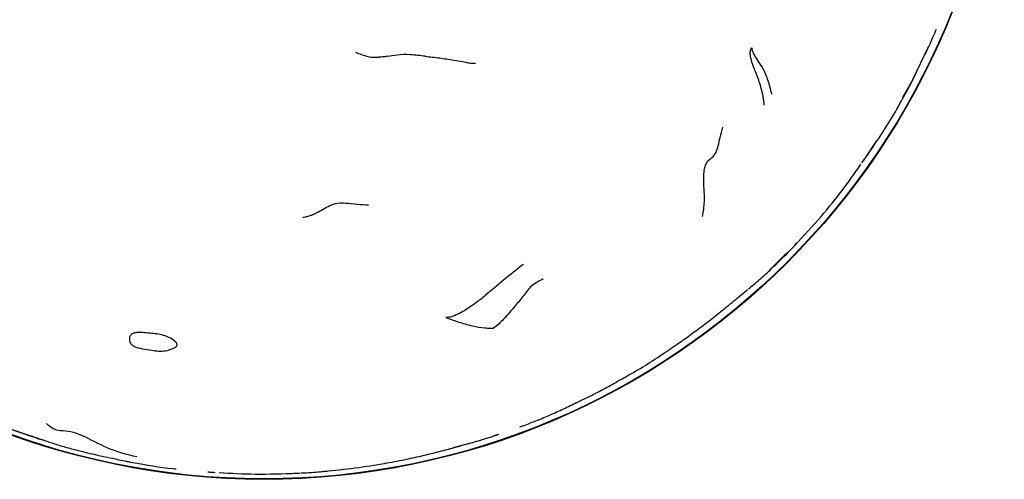
# Model space of a CAD drawing. Units: millimetres. Extents: x 9 to 541, y 53 to 593.
# Drawn here: x 281 to 321, y 53 to 72 of the extents above; entities that cross this region are included whole.
import ezdxf

# ---------------------------------------------------------------- set-up
doc = ezdxf.new("R2010")
doc.units = ezdxf.units.MM

msp = doc.modelspace()

# ---------------------------------------------------------------- linework, layer by layer
at = {"color": 7, "linetype": 'Continuous', "lineweight": 25}
for p, q in [((317.377, 69.716), (317.989, 70.985)), ((317.293, 69.543), (317.459, 69.872)), ((316.96, 68.956), (317.293, 69.543)), ((315.44, 66.522), (315.893, 67.197)), ((315.303, 66.315), (315.406, 66.461)), ((312.565, 62.958), (313.534, 64.008)), ((311.548, 61.956), (312.251, 62.649)), ((310.616, 61.139), (310.67, 61.184)), ((303.688, 56.578), (304.339, 56.892)), ((302.924, 56.218), (302.985, 56.246)), ((298.504, 54.704), (298.736, 54.767)), ((299.241, 54.908), (298.736, 54.767)), ((298.911, 54.814), (299.077, 54.865)), ((285.511, 54.232), (285.692, 54.194)), ((288.857, 53.795), (289.058, 53.777)), ((291.971, 53.731), (292.055, 53.736)), ((292.371, 53.742), (292.483, 53.748))]:
    msp.add_line(p, q, dxfattribs=at)
at = {"color": 7, "linetype": 'Continuous', "lineweight": 25, "flags": 128}
msp.add_lwpolyline([(312.589, 62.984), (312.657, 63.055), (312.68, 63.078), (312.686, 63.085), (312.688, 63.087), (312.688, 63.087), (312.688, 63.087), (312.689, 63.087), (312.689, 63.087), (312.689, 63.087)], dxfattribs=at)
at = {"color": 7, "linetype": 'Continuous', "lineweight": 25}
for radius in [30, 29.981]:
    msp.add_circle((291.07, 83.496), radius, dxfattribs=at)
for points, knots in [([(317.857, 70.697), (317.857, 70.697), (317.856, 70.695), (317.862, 70.708), (317.878, 70.739), (317.91, 70.808), (317.971, 70.94), (318.066, 71.149), (318.189, 71.417), (318.276, 71.617), (318.324, 71.728)], [0, 0, 0, 0, 0.022846, 0.076895, 0.133696, 0.195744, 0.341397, 0.521106, 0.735258, 1, 1, 1, 1]), ([(294.777, 70.798), (294.943, 70.731), (295.182, 70.635), (295.492, 70.584), (295.627, 70.594), (295.689, 70.594), (295.713, 70.601), (295.724, 70.604)], [0, 0, 0, 0, 0.56774, 0.814722, 0.924773, 0.966278, 1, 1, 1, 1]), ([(297.606, 70.628), (297.408, 70.654), (297.017, 70.704), (296.445, 70.695), (296.157, 70.628), (295.903, 70.606), (295.791, 70.595), (295.745, 70.596), (295.73, 70.601), (295.724, 70.604)], [0, 0, 0, 0, 0.287114, 0.564903, 0.818865, 0.93132, 0.976923, 0.990313, 1, 1, 1, 1]), ([(297.606, 70.628), (297.803, 70.609), (298.198, 70.571), (298.744, 70.476), (299.16, 70.413), (299.434, 70.348), (299.569, 70.346), (299.638, 70.346)], [0, 0, 0, 0, 0.277079, 0.555743, 0.801923, 0.899249, 1, 1, 1, 1]), ([(311.346, 68.651), (311.34, 68.714), (311.327, 68.837), (311.289, 69.062), (311.211, 69.41), (311.042, 69.892), (310.847, 70.338), (310.778, 70.664), (310.762, 70.818), (310.811, 70.923), (310.837, 70.977)], [0, 0, 0, 0, 0.076273, 0.147905, 0.274119, 0.498742, 0.753386, 0.835872, 0.916139, 1, 1, 1, 1]), ([(311.656, 69.102), (311.651, 69.111), (311.639, 69.134), (311.624, 69.191), (311.601, 69.29), (311.553, 69.467), (311.466, 69.775), (311.306, 70.139), (311.064, 70.483), (310.89, 70.776), (310.855, 70.908), (310.837, 70.977)], [0, 0, 0, 0, 0.015792, 0.038701, 0.082375, 0.161476, 0.30059, 0.547875, 0.696231, 0.841968, 1, 1, 1, 1]), ([(315.407, 66.458), (315.794, 67.021), (316.561, 68.138), (317.183, 69.337), (317.491, 69.931)], [0, 0, 0, 0, 0.504093, 1, 1, 1, 1]), ([(308.848, 64.139), (308.879, 64.342), (308.941, 64.743), (308.904, 65.247), (308.891, 65.652), (308.896, 65.944), (308.945, 66.188), (309.058, 66.406), (309.234, 66.523), (309.376, 66.686), (309.479, 66.988), (309.556, 67.351), (309.627, 67.617), (309.665, 67.757)], [0, 0, 0, 0, 0.128515, 0.255182, 0.318093, 0.378749, 0.436852, 0.496962, 0.623946, 0.749315, 0.829914, 0.910983, 1, 1, 1, 1]), ([(313.534, 64.008), (313.841, 64.37), (314.453, 65.092), (314.993, 65.87), (315.262, 66.258)], [0, 0, 0, 0, 0.5011157, 1, 1, 1, 1]), ([(292.647, 64.107), (292.683, 64.115), (292.767, 64.133), (292.922, 64.164), (293.146, 64.258), (293.394, 64.399), (293.676, 64.55), (293.965, 64.687), (294.391, 64.703), (294.847, 64.62), (295.155, 64.618), (295.314, 64.618)], [0, 0, 0, 0, 0.036489, 0.083208, 0.160189, 0.300441, 0.42595, 0.550552, 0.693374, 0.841581, 1, 1, 1, 1]), ([(311.637, 62.028), (311.908, 62.291), (312.25, 62.623), (312.592, 62.98), (312.684, 63.078), (312.705, 63.101), (312.712, 63.108), (312.716, 63.113), (312.717, 63.115), (312.717, 63.114), (312.717, 63.114)], [0, 0, 0, 0, 0.719061, 0.909157, 0.963935, 0.973611, 0.982142, 0.989978, 0.997687, 1, 1, 1, 1]), ([(301.586, 62.201), (301.32, 61.993), (300.788, 61.577), (300.167, 61.039), (299.657, 60.634), (299.26, 60.361), (298.909, 60.172), (298.662, 60.065), (298.515, 60.053), (298.438, 60.046)], [0, 0, 0, 0, 0.248692, 0.497941, 0.623652, 0.746373, 0.826745, 0.908781, 1, 1, 1, 1]), ([(310.701, 61.209), (310.855, 61.333), (311.178, 61.593), (311.48, 61.879), (311.638, 62.029)], [0, 0, 0, 0, 0.474819, 1, 1, 1, 1]), ([(302.392, 61.614), (302.226, 61.528), (301.889, 61.354), (301.591, 60.931), (301.219, 60.478), (300.884, 60.095), (300.599, 59.784), (300.445, 59.67), (300.372, 59.616)], [0, 0, 0, 0, 0.184213, 0.374617, 0.564467, 0.814969, 0.9128, 1, 1, 1, 1]), ([(309.44, 60.176), (309.641, 60.337), (310.039, 60.656), (310.43, 60.984), (310.624, 61.146)], [0, 0, 0, 0, 0.505147, 1, 1, 1, 1]), ([(298.438, 60.046), (298.54, 60.009), (298.743, 59.936), (299.102, 59.827), (299.521, 59.693), (299.928, 59.641), (300.194, 59.612), (300.312, 59.613), (300.355, 59.615), (300.372, 59.616)], [0, 0, 0, 0, 0.162757, 0.322344, 0.572445, 0.822974, 0.932755, 0.972103, 1, 1, 1, 1]), ([(307.191, 58.545), (307.293, 58.615), (307.499, 58.756), (307.878, 59.007), (308.532, 59.471), (309.067, 59.886), (309.44, 60.176)], [0, 0, 0, 0, 0.134067, 0.269952, 0.490107, 1, 1, 1, 1]), ([(287.555, 58.939), (287.552, 58.925), (287.543, 58.896), (287.488, 58.839), (287.337, 58.761), (287.097, 58.697), (286.805, 58.682), (286.494, 58.727), (286.159, 58.783), (285.86, 58.842), (285.706, 58.947), (285.657, 59.011), (285.622, 59.087), (285.612, 59.19), (285.637, 59.289), (285.684, 59.353), (285.745, 59.399), (285.851, 59.435), (286.047, 59.45), (286.303, 59.423), (286.594, 59.402), (286.875, 59.369), (287.157, 59.28), (287.377, 59.163), (287.51, 59.053), (287.547, 58.992), (287.556, 58.96), (287.555, 58.946), (287.555, 58.939)], [0, 0, 0, 0, 0.0106999, 0.0232457, 0.0571705, 0.1278832, 0.1886648, 0.2471857, 0.3308418, 0.411738, 0.4387399, 0.4531809, 0.4679786, 0.5000548, 0.5315637, 0.5457215, 0.5597608, 0.5865767, 0.620064, 0.6891723, 0.7527943, 0.8108629, 0.872132, 0.9435474, 0.9752231, 0.9886462, 0.994558, 1, 1, 1, 1]), ([(304.339, 56.891), (304.363, 56.904), (304.419, 56.932), (304.655, 57.053), (305.063, 57.272), (305.703, 57.634), (306.436, 58.044), (306.945, 58.381), (307.191, 58.545)], [0, 0, 0, 0, 0.035357, 0.079909, 0.250099, 0.454632, 0.735902, 1, 1, 1, 1]), ([(302.736, 56.132), (302.915, 56.214), (303.286, 56.383), (303.652, 56.559), (303.841, 56.65)], [0, 0, 0, 0, 0.483838, 1, 1, 1, 1]), ([(282.337, 55.015), (282.079, 55.099), (281.498, 55.289), (280.414, 55.658), (279.608, 56.003), (279.116, 56.213)], [0, 0, 0, 0, 0.236606, 0.533483, 1, 1, 1, 1]), ([(301.44, 55.62), (301.486, 55.636), (301.728, 55.719), (302.162, 55.89), (302.545, 56.051), (302.736, 56.132)], [0, 0, 0, 0, 0.105406, 0.552667, 1, 1, 1, 1]), ([(280.613, 55.601), (280.611, 55.602), (280.605, 55.604), (280.65, 55.587), (280.751, 55.549), (280.986, 55.465), (281.436, 55.309), (281.843, 55.175), (282.08, 55.096)], [0, 0, 0, 0, 0.028078, 0.111259, 0.202791, 0.31116, 0.598663, 1, 1, 1, 1]), ([(285.917, 54.402), (285.552, 54.493), (284.821, 54.673), (284.066, 55.108), (283.455, 55.376), (283.041, 55.468), (282.606, 55.452), (282.375, 55.65), (282.256, 55.753)], [0, 0, 0, 0, 0.27958, 0.559608, 0.668647, 0.776186, 0.884314, 1, 1, 1, 1]), ([(299.239, 54.907), (299.431, 54.962), (299.667, 55.03), (300.014, 55.135), (300.268, 55.214), (300.457, 55.276), (300.588, 55.319)], [0, 0, 0, 0, 0.485306, 0.597551, 0.720727, 1, 1, 1, 1]), ([(300.518, 55.297), (300.495, 55.289), (300.458, 55.276), (300.42, 55.264), (300.406, 55.26)], [0, 0, 0, 0, 0.622006, 1, 1, 1, 1]), ([(282.325, 55.016), (282.357, 55.006), (282.424, 54.985), (282.489, 54.964), (282.522, 54.954)], [0, 0, 0, 0, 0.497651, 1, 1, 1, 1]), ([(282.522, 54.954), (282.688, 54.902), (283.02, 54.799), (283.357, 54.712), (283.525, 54.669)], [0, 0, 0, 0, 0.501638, 1, 1, 1, 1]), ([(283.511, 54.673), (283.784, 54.604), (284.325, 54.468), (284.872, 54.361), (285.142, 54.308)], [0, 0, 0, 0, 0.5053089, 1, 1, 1, 1]), ([(297.36, 54.421), (297.457, 54.444), (297.654, 54.491), (298.091, 54.598), (298.378, 54.672), (298.587, 54.726)], [0, 0, 0, 0, 0.207302, 0.42162, 1, 1, 1, 1]), ([(298.911, 54.814), (298.879, 54.805), (298.821, 54.789), (298.762, 54.773), (298.736, 54.767)], [0, 0, 0, 0, 0.559793, 1, 1, 1, 1]), ([(299.386, 54.95), (299.356, 54.942), (299.321, 54.931), (299.285, 54.921), (299.279, 54.919)], [0, 0, 0, 0, 0.8204413, 1, 1, 1, 1]), ([(285.124, 54.299), (285.229, 54.278), (285.438, 54.237), (285.646, 54.2), (285.749, 54.182)], [0, 0, 0, 0, 0.502392, 1, 1, 1, 1]), ([(295.85, 54.12), (296.122, 54.17), (296.626, 54.262), (297.128, 54.37), (297.36, 54.421)], [0, 0, 0, 0, 0.537445, 1, 1, 1, 1]), ([(285.749, 54.182), (286.295, 54.081), (286.88, 53.974), (287.471, 53.921), (287.51, 53.918)], [0, 0, 0, 0, 0.933822, 1, 1, 1, 1]), ([(293.362, 53.805), (293.776, 53.845), (294.608, 53.926), (295.435, 54.055), (295.85, 54.12)], [0, 0, 0, 0, 0.496828, 1, 1, 1, 1]), ([(288.797, 53.798), (288.856, 53.793), (288.96, 53.785), (289.057, 53.778), (289.099, 53.774)], [0, 0, 0, 0, 0.560077, 1, 1, 1, 1]), ([(289.264, 53.769), (289.75, 53.742), (290.785, 53.686), (291.821, 53.723), (292.371, 53.742)], [0, 0, 0, 0, 0.4691041, 1, 1, 1, 1]), ([(291.971, 53.731), (292.078, 53.733), (292.27, 53.737), (292.444, 53.745), (292.521, 53.749)], [0, 0, 0, 0, 0.560118, 1, 1, 1, 1]), ([(292.562, 53.753), (292.709, 53.76), (293.066, 53.779), (293.425, 53.811), (293.636, 53.829)], [0, 0, 0, 0, 0.411462, 1, 1, 1, 1])]:
    msp.add_open_spline(points, degree=3, knots=knots, dxfattribs=at)

doc.saveas('drawing.dxf')
